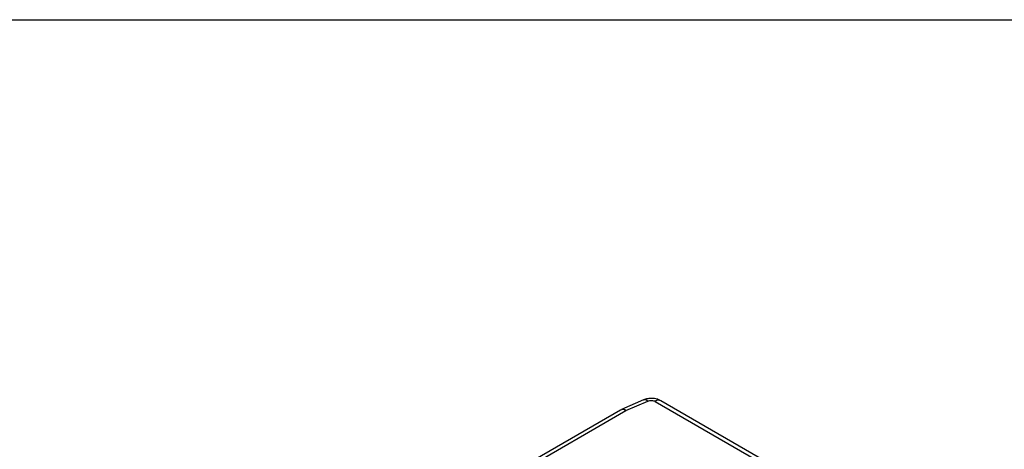
# Model space of a CAD drawing. Units: inches. Extents: x 0.2 to 10.8, y 0.2 to 8.3.
# Drawn here: x 1.1 to 2.8, y 7.5 to 8.3 of the extents above; entities that cross this region are included whole.
import ezdxf

# ---------------------------------------------------------------- set-up
doc = ezdxf.new("R2010")
doc.units = ezdxf.units.IN
doc.header["$MEASUREMENT"] = 0
doc.layers.add('TITLE_BLOCK', color=7, linetype='Continuous')

msp = doc.modelspace()

# ---------------------------------------------------------------- linework, layer by layer
at = {"color": 7, "linetype": 'Continuous', "lineweight": 25}
for p, q in [((2.1778, 7.6307), (2.1389, 7.6138)), ((2.1467, 7.6118), (2.1857, 7.6287)), ((2.1986, 7.6282), (2.6912, 7.3438)), ((2.701, 7.3448), (2.2084, 7.6292)), ((2.1369, 7.6128), (1.5457, 7.2715)), ((2.139, 7.6135), (2.1362, 7.6122))]:
    msp.add_line(p, q, dxfattribs=at)
at = {"color": 8, "linetype": 'Continuous', "lineweight": 25}
msp.add_line((1.5517, 7.2683), (2.1467, 7.6118), dxfattribs=at)
for centre, radius, start, end in [((2.1801, 7.6231), 0.00792, 45.1501, 106.6505), ((2.2043, 7.6202), 0.0099, 65.6929, 125.6176), ((2.1411, 7.6062), 0.00792, 45.1501, 106.6505)]:
    msp.add_arc(centre, radius, start, end, dxfattribs=at)
at = {"color": 7, "linetype": 'Continuous', "lineweight": 25}
msp.add_arc((2.141, 7.6039), 0.00972, 53.7806, 114.9089, dxfattribs=at)
for points, knots in [([(2.1916, 7.6335), (2.1888, 7.6333), (2.1848, 7.633), (2.1802, 7.6318), (2.1785, 7.6309), (2.1779, 7.6306)], [0, 0, 0, 0, 0.594962, 0.838345, 1, 1, 1, 1]), ([(2.1857, 7.6287), (2.1876, 7.6296), (2.1899, 7.63), (2.1946, 7.6298), (2.1969, 7.6292), (2.1986, 7.6282)], [0, 0, 0, 0, 0.5, 0.5, 1, 1, 1, 1]), ([(2.2083, 7.6291), (2.2078, 7.6294), (2.206, 7.6306), (2.2022, 7.632), (2.1972, 7.6333), (2.1935, 7.6334), (2.1916, 7.6335)], [0, 0, 0, 0, 0.112853, 0.380234, 0.678651, 1, 1, 1, 1])]:
    msp.add_open_spline(points, degree=3, knots=knots, dxfattribs=at)
at = {"layer": 'TITLE_BLOCK'}
msp.add_line((0.1969, 8.3031), (10.8031, 8.3031), dxfattribs=at)

doc.saveas('drawing.dxf')
